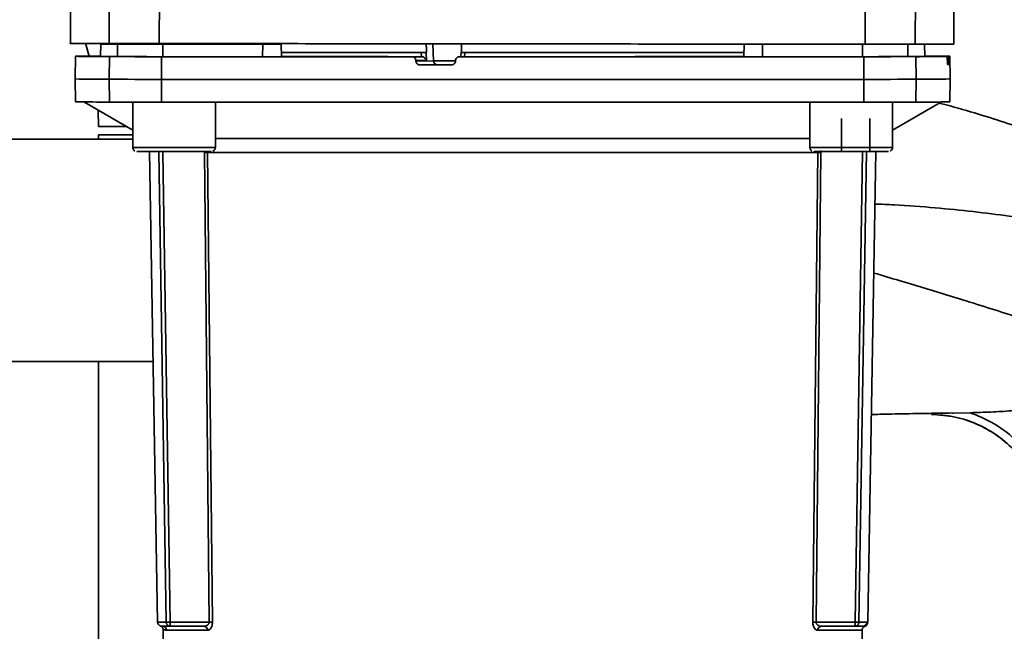
# Paper-space layout 'Blatt1' of a CAD drawing. Units: millimetres. Extents: x 0 to 5940, y 0 to 4200.
# Drawn here: x 1774 to 1893, y 967 to 1041 of the extents above; entities that cross this region are included whole.
import ezdxf

# ---------------------------------------------------------------- set-up
doc = ezdxf.new("R2010")
doc.units = ezdxf.units.MM
doc.header["$LTSCALE"] = 10
doc.layers.add('1', color=7, linetype='Continuous')
doc.styles.add('SLDTEXTSTYLE0', font='TXT', dxfattribs={"width": 0.605})
doc.dimstyles.new('SLDDIMSTYLE0', dxfattribs={"dimtxt": 35, "dimasz": 25, "dimexe": 0, "dimexo": 0.0625, "dimgap": 8.75, "dimtad": 1, "dimdec": 1, "dimrnd": 1e-09, "dimzin": 4, "dimdsep": 46, "dimtxsty": 'SLDTEXTSTYLE0', "dimsah": 1, "dimcen": 0.09, "dimadec": 0, "dimazin": 1, "dimtfac": 1, "dimtdec": 1, "dimtofl": 0, "dimtmove": 0, "dimatfit": 3, "dimfxl": 1, "dimfrac": 2, "dimtolj": 1, "dimtzin": 12, "dimarcsym": 0})

# ---------------------------------------------------------------- blocks, each defined once
blk = doc.blocks.new('_D_5')
at = {"layer": '1'}
for p, q in [((1363.66, 1270.04), (608.66, 1270.04)), ((618.66, 605.15), (618.66, 1270.04)), ((1788.06, 605.15), (608.66, 605.15))]:
    blk.add_line(p, q, dxfattribs=at)
for points in [[(618.66, 1270.04), (614.66, 1245.04), (622.66, 1245.04)], [(618.66, 605.15), (622.66, 630.15), (614.66, 630.15)]]:
    blk.add_solid(points, dxfattribs=at)
at = {"layer": '1', "insert": (573.54, 858.72), "char_height": 35, "attachment_point": 1, "rotation": 90, "style": 'SLDTEXTSTYLE0'}
blk.add_mtext('ca. 700', dxfattribs=at)

psp = doc.layouts.new('Blatt1')

# ---------------------------------------------------------------- linework, layer by layer
at = {"color": 7, "linetype": 'Continuous', "lineweight": 35}
for p, q in [((1780.11, 1050.1), (1780.1, 1038.09)), ((1784.79, 1050.09), (1784.78, 1038.09)), ((1790.87, 1050.08), (1790.86, 1038.08)), ((1876.36, 1050), (1876.35, 1038)), ((1882.44, 1049.99), (1882.43, 1037.99)), ((1887.1, 1037.99), (1887.11, 1049.99)), ((1781.93, 1038.11), (1782.38, 1036.57)), ((1783.76, 1038.07), (1783.73, 1036.57)), ((1783.76, 1038.01), (1783.74, 1036.51)), ((1783.75, 1036.51), (1783.78, 1038.01)), ((1785.66, 1038.09), (1785.66, 1038.01)), ((1785.73, 1038.01), (1788.76, 1038.01)), ((1785.78, 1036.5), (1785.8, 1038)), ((1789.65, 1038.09), (1789.65, 1038)), ((1791.3, 1037.99), (1791.3, 1036.49)), ((1803.38, 1036.49), (1803.39, 1037.99)), ((1805.63, 1038), (1805.63, 1037.99)), ((1805.66, 1036.5), (1805.63, 1038)), ((1805.66, 1036.49), (1805.63, 1037.99)), ((1824.09, 1035.97), (1823.98, 1038.05)), ((1861.66, 1036.5), (1861.69, 1038)), ((1861.66, 1036.49), (1861.69, 1037.99)), ((1861.69, 1037.99), (1861.69, 1038)), ((1863.94, 1036.49), (1863.93, 1037.99)), ((1876.02, 1036.49), (1876.02, 1037.99)), ((1881.52, 1037.99), (1881.54, 1036.5)), ((1883.57, 1036.51), (1883.54, 1037.99)), ((1883.58, 1036.51), (1883.56, 1037.99)), ((1883.58, 1036.57), (1883.56, 1037.99)), ((1780.71, 1036.54), (1780.66, 1033.79)), ((1780.8, 1036.55), (1783.74, 1036.55)), ((1783.74, 1036.55), (1781.05, 1036.55)), ((1783.74, 1036.57), (1783.73, 1036.57)), ((1783.75, 1036.51), (1783.74, 1036.51)), ((1784.8, 1033.75), (1784.84, 1036.5)), ((1791.11, 1033.74), (1791.12, 1036.49)), ((1805.66, 1036.5), (1805.66, 1036.49)), ((1822.64, 1036.49), (1821.44, 1036.49)), ((1822.61, 1036.49), (1822.59, 1036.99)), ((1822.61, 1036.49), (1822.64, 1036.49)), ((1823.24, 1036.02), (1823.19, 1037)), ((1823.23, 1037), (1823.19, 1037)), ((1827.24, 1036.49), (1827.79, 1036.49)), ((1827.41, 1037.02), (1827.38, 1036.49)), ((1827.41, 1036.99), (1827.43, 1036.99)), ((1827.79, 1036.49), (1827.82, 1036.49)), ((1827.85, 1036.99), (1827.82, 1036.49)), ((1861.66, 1036.49), (1861.66, 1036.5)), ((1876.21, 1033.74), (1876.2, 1036.49)), ((1882.48, 1036.5), (1882.52, 1033.75)), ((1883.58, 1036.51), (1883.57, 1036.51)), ((1883.58, 1036.57), (1883.58, 1036.57)), ((1886.52, 1036.54), (1883.58, 1036.54)), ((1883.58, 1036.53), (1886.27, 1036.53)), ((1886.66, 1033.79), (1886.61, 1036.54)), ((1821.95, 1035.96), (1821.95, 1036.02)), ((1821.95, 1036.02), (1823.24, 1036.02)), ((1824.09, 1035.97), (1821.95, 1035.96)), ((1822.45, 1035.49), (1824.57, 1035.5)), ((1826.74, 1036.02), (1826.73, 1035.96)), ((1886.31, 1036), (1886.31, 1036.06)), ((1886.31, 1036.06), (1886.51, 1036.06)), ((1886.51, 1036.01), (1886.31, 1036.01)), ((1886.34, 1035.53), (1886.5, 1035.53)), ((1886.51, 1036.06), (1886.51, 1036.01)), ((1780.66, 1033.79), (1780.71, 1031.04)), ((1784.84, 1031), (1784.8, 1033.75)), ((1791.12, 1030.99), (1791.11, 1033.74)), ((1876.2, 1030.99), (1876.21, 1033.74)), ((1882.52, 1033.75), (1882.48, 1031)), ((1886.61, 1031.04), (1886.66, 1033.79)), ((1781.7, 1031.02), (1787.65, 1027.58)), ((1787.65, 1031), (1787.65, 1025.5)), ((1797.65, 1025.5), (1797.65, 1030.99)), ((1869.67, 1030.99), (1869.67, 1025.5)), ((1879.67, 1027.59), (1885.62, 1031.02)), ((1879.67, 1025.5), (1879.67, 1031)), ((1783.45, 1030.01), (1783.51, 1028.04)), ((1786.86, 1028.04), (1783.51, 1028.04)), ((1873.5, 1025), (1873.5, 1029)), ((1876.91, 1029), (1876.91, 1025)), ((1783.51, 1027.04), (1783.51, 1026.49)), ((1787.65, 1027.04), (1783.51, 1027.04)), ((1787.65, 1027.59), (1787.65, 1025.58)), ((1787.65, 1026.49), (1763.11, 1026.49)), ((1791.48, 1025), (1789.24, 1025)), ((1789.66, 1025), (1790.65, 968.03)), ((1791.71, 968.01), (1790.81, 1025)), ((1791.27, 1024.9), (1792.17, 968.01)), ((1796.91, 968.01), (1796.32, 1024.9)), ((1796.7, 1024.9), (1797.29, 968.01)), ((1870.03, 968.01), (1870.62, 1024.9)), ((1871, 1024.9), (1870.41, 968.01)), ((1871.04, 1025.12), (1871, 1024.9)), ((1873.5, 1025), (1871.26, 1025)), ((1876.91, 1025), (1873.5, 1025)), ((1875.15, 968.01), (1876.05, 1025)), ((1876.51, 1025), (1875.6, 968.01)), ((1876.67, 968.03), (1877.66, 1025)), ((1878.08, 1025), (1876.91, 1025)), ((1763.11, 999.59), (1790.1, 999.59)), ((1783.51, 999.59), (1783.51, 959.04)), ((1886.52, 993.34), (1889.07, 993.38)), ((1886.89, 993.34), (1887.01, 993.34)), ((1791.02, 967.57), (1791.17, 967.55)), ((1791.17, 967.55), (1791.24, 967.54)), ((1792.17, 968.01), (1796.91, 968.01)), ((1792.21, 967.52), (1796.27, 967.52)), ((1796.5, 967.55), (1796.35, 967.51)), ((1870.41, 968.01), (1875.15, 968.01)), ((1871.05, 967.52), (1875.11, 967.52)), ((1876.14, 967.53), (1876.08, 967.54)), ((1876.32, 967.52), (1876.14, 967.53)), ((1876.58, 968.03), (1876.58, 968.03)), ((1791.33, 967.15), (1791.55, 954.33)), ((1875.77, 954.33), (1875.99, 967.05))]:
    psp.add_line(p, q, dxfattribs=at)
at = {"color": 7, "linetype": 'Continuous', "lineweight": 35, "flags": 128}
for points in [[(1785.34, 1038.07), (1785.32, 1038.07), (1784.92, 1038.07), (1784.55, 1038.07), (1784.25, 1038.07), (1784, 1038.07), (1783.84, 1038.07), (1783.77, 1038.07), (1783.78, 1038.07)], [(1783.78, 1038.01), (1783.77, 1038.01), (1783.84, 1038.01), (1784.01, 1038.01), (1784.25, 1038.01), (1784.55, 1038.01), (1784.92, 1038.01), (1785.32, 1038.01), (1785.73, 1038.01)], [(1783.78, 1038.07), (1784, 1038.07), (1784.22, 1038.08), (1784.46, 1038.08), (1784.71, 1038.08), (1784.97, 1038.08), (1785.23, 1038.08), (1785.25, 1038.08)], [(1785.8, 1038), (1785.51, 1038), (1785.24, 1038), (1784.97, 1038), (1784.71, 1038.01), (1784.46, 1038.01), (1784.22, 1038.01), (1784, 1038.01), (1783.78, 1038.01)], [(1791.3, 1037.99), (1790.31, 1037.99), (1789.37, 1038), (1788.5, 1038), (1787.72, 1038), (1787.04, 1038), (1786.49, 1038), (1786.08, 1038), (1785.8, 1038)], [(1788.76, 1038.01), (1789, 1038.01), (1789.24, 1038.01), (1789.47, 1038.01), (1789.65, 1038.01)], [(1789.31, 1038), (1789.49, 1038), (1789.65, 1038)], [(1803.39, 1037.99), (1801.87, 1037.99), (1800.36, 1037.99), (1798.84, 1037.99), (1797.33, 1037.99), (1795.82, 1037.99), (1794.31, 1037.99), (1792.81, 1037.99), (1791.3, 1037.99)], [(1805.63, 1037.99), (1805.59, 1037.99), (1805.46, 1037.99), (1805.24, 1037.99), (1804.96, 1037.99), (1804.61, 1037.99), (1804.22, 1037.99), (1803.81, 1037.99), (1803.39, 1037.99)], [(1863.93, 1037.99), (1863.51, 1037.99), (1863.1, 1037.99), (1862.71, 1037.99), (1862.36, 1037.99), (1862.08, 1037.99), (1861.86, 1037.99), (1861.73, 1037.99), (1861.69, 1037.99)], [(1876.02, 1037.99), (1874.51, 1037.99), (1873.01, 1037.99), (1871.5, 1037.99), (1869.99, 1037.99), (1868.48, 1037.99), (1866.96, 1037.99), (1865.45, 1037.99), (1863.93, 1037.99)], [(1784.84, 1036.5), (1783.74, 1036.51), (1782.81, 1036.51), (1782.05, 1036.52), (1781.46, 1036.52), (1781.04, 1036.53), (1780.79, 1036.54), (1780.71, 1036.54), (1780.8, 1036.55)], [(1785.78, 1036.5), (1785.49, 1036.5), (1785.21, 1036.5), (1784.94, 1036.5), (1784.68, 1036.51), (1784.43, 1036.51), (1784.2, 1036.51), (1783.97, 1036.51), (1783.75, 1036.51)], [(1784.84, 1036.5), (1785.16, 1036.5), (1785.63, 1036.5), (1786.26, 1036.5), (1787.02, 1036.5), (1787.91, 1036.49), (1788.91, 1036.49), (1789.98, 1036.49), (1791.12, 1036.49)], [(1791.3, 1036.49), (1790.3, 1036.49), (1789.36, 1036.5), (1788.48, 1036.5), (1787.7, 1036.5), (1787.02, 1036.5), (1786.47, 1036.5), (1786.05, 1036.5), (1785.78, 1036.5)], [(1791.12, 1036.49), (1794.87, 1036.49), (1798.64, 1036.49), (1802.42, 1036.49), (1806.21, 1036.49), (1810.01, 1036.49), (1813.82, 1036.49), (1817.63, 1036.49), (1821.44, 1036.49)], [(1803.38, 1036.49), (1801.87, 1036.49), (1800.35, 1036.49), (1798.84, 1036.49), (1797.33, 1036.49), (1795.82, 1036.49), (1794.31, 1036.49), (1792.8, 1036.49), (1791.3, 1036.49)], [(1805.66, 1036.49), (1805.61, 1036.49), (1805.48, 1036.49), (1805.26, 1036.49), (1804.97, 1036.49), (1804.62, 1036.49), (1804.23, 1036.49), (1803.81, 1036.49), (1803.38, 1036.49)], [(1822.59, 1036.99), (1818.56, 1037), (1814.64, 1037), (1810.87, 1037), (1807.26, 1037), (1805.65, 1037)], [(1823.23, 1037), (1819.19, 1037), (1815.26, 1037), (1811.47, 1037), (1807.85, 1037), (1805.65, 1037)], [(1822.61, 1036.49), (1818.58, 1036.5), (1814.66, 1036.5), (1810.88, 1036.5), (1807.27, 1036.5), (1805.66, 1036.5)], [(1876.2, 1036.49), (1870.15, 1036.49), (1864.07, 1036.49), (1857.96, 1036.49), (1851.83, 1036.49), (1845.69, 1036.49), (1839.55, 1036.49), (1833.39, 1036.49), (1827.24, 1036.49)], [(1861.67, 1037), (1859.45, 1037), (1855.83, 1037), (1852.04, 1037), (1848.11, 1037), (1844.07, 1037), (1839.95, 1036.99), (1835.78, 1036.99), (1831.6, 1036.99), (1827.43, 1036.99)], [(1861.66, 1036.5), (1859.85, 1036.5), (1856.22, 1036.5), (1852.43, 1036.5), (1848.51, 1036.5), (1844.47, 1036.49), (1840.35, 1036.49), (1836.18, 1036.49), (1832, 1036.49), (1827.82, 1036.49)], [(1861.67, 1037), (1859.84, 1037), (1856.22, 1037), (1852.44, 1037), (1848.51, 1037), (1844.48, 1036.99), (1840.37, 1036.99), (1836.2, 1036.99), (1832.02, 1036.99), (1827.85, 1036.99)], [(1863.94, 1036.49), (1863.51, 1036.49), (1863.09, 1036.49), (1862.7, 1036.49), (1862.35, 1036.49), (1862.06, 1036.49), (1861.84, 1036.49), (1861.71, 1036.49), (1861.66, 1036.49)], [(1876.02, 1036.49), (1874.52, 1036.49), (1873.01, 1036.49), (1871.5, 1036.49), (1869.99, 1036.49), (1868.48, 1036.49), (1866.97, 1036.49), (1865.45, 1036.49), (1863.94, 1036.49)], [(1881.54, 1036.5), (1881.27, 1036.5), (1880.85, 1036.5), (1880.3, 1036.5), (1879.62, 1036.5), (1878.84, 1036.5), (1877.96, 1036.5), (1877.02, 1036.49), (1876.02, 1036.49)], [(1876.2, 1036.49), (1877.34, 1036.49), (1878.41, 1036.49), (1879.41, 1036.49), (1880.29, 1036.5), (1881.06, 1036.5), (1881.69, 1036.5), (1882.16, 1036.5), (1882.48, 1036.5)], [(1883.57, 1036.51), (1883.35, 1036.51), (1883.12, 1036.51), (1882.89, 1036.51), (1882.64, 1036.51), (1882.38, 1036.5), (1882.11, 1036.5), (1881.83, 1036.5), (1881.54, 1036.5)], [(1886.52, 1036.54), (1886.61, 1036.54), (1886.53, 1036.55), (1886.28, 1036.55), (1885.86, 1036.56), (1885.27, 1036.57), (1884.51, 1036.57), (1883.58, 1036.58)], [(1826.23, 1035.49), (1825.76, 1035.49), (1825.29, 1035.49), (1824.81, 1035.49), (1824.34, 1035.49), (1823.87, 1035.49), (1823.4, 1035.49), (1822.93, 1035.49), (1822.45, 1035.49)], [(1826.75, 1035.97), (1826.26, 1035.97), (1825.55, 1035.97), (1824.89, 1035.97), (1824.37, 1035.97), (1824.09, 1035.97)], [(1824.57, 1035.5), (1824.78, 1035.5), (1825.16, 1035.5), (1825.65, 1035.5), (1826.17, 1035.5), (1826.29, 1035.5)], [(1784.8, 1033.75), (1785.11, 1033.75), (1785.59, 1033.75), (1786.22, 1033.75), (1786.99, 1033.75), (1787.89, 1033.74), (1788.89, 1033.74), (1789.97, 1033.74), (1791.11, 1033.74)], [(1791.11, 1033.74), (1800.48, 1033.74), (1809.92, 1033.74), (1819.4, 1033.74), (1828.9, 1033.74), (1838.42, 1033.74), (1847.92, 1033.74), (1857.4, 1033.74), (1866.84, 1033.74), (1876.21, 1033.74)], [(1876.21, 1033.74), (1877.35, 1033.74), (1878.43, 1033.74), (1879.43, 1033.74), (1880.33, 1033.75), (1881.1, 1033.75), (1881.73, 1033.75), (1882.21, 1033.75), (1882.52, 1033.75)], [(1784.84, 1031), (1785.16, 1031), (1785.63, 1031), (1786.26, 1031), (1787.02, 1031), (1787.91, 1030.99), (1788.91, 1030.99), (1789.98, 1030.99), (1791.12, 1030.99)], [(1876.2, 1030.99), (1866.83, 1030.99), (1857.4, 1030.99), (1847.92, 1030.99), (1838.42, 1030.99), (1828.9, 1030.99), (1819.4, 1030.99), (1809.92, 1030.99), (1800.49, 1030.99), (1791.12, 1030.99)], [(1882.48, 1031), (1882.16, 1031), (1881.69, 1031), (1881.06, 1031), (1880.29, 1031), (1879.41, 1030.99), (1878.41, 1030.99), (1877.34, 1030.99), (1876.2, 1030.99)], [(1787.65, 1025.5), (1787.83, 1025.5), (1788.38, 1025.5), (1789.23, 1025.5), (1790.35, 1025.5), (1791.63, 1025.5), (1792.99, 1025.5), (1794.32, 1025.5), (1795.53, 1025.5), (1796.53, 1025.5), (1797.23, 1025.5), (1797.6, 1025.5), (1797.65, 1025.5)], [(1788.15, 1025), (1788.15, 1025), (1788.33, 1025), (1788.86, 1025), (1789.7, 1025), (1790.78, 1025), (1792.01, 1025), (1793.29, 1025), (1794.52, 1025), (1795.59, 1025), (1796.43, 1025), (1796.97, 1025), (1797.15, 1025)], [(1869.67, 1025.5), (1869.86, 1025.5), (1870.4, 1025.5), (1871.26, 1025.5), (1872.37, 1025.5), (1873.65, 1025.5), (1875.01, 1025.5), (1876.35, 1025.5), (1877.56, 1025.5), (1878.55, 1025.5), (1879.26, 1025.5), (1879.63, 1025.5), (1879.67, 1025.5)], [(1870.18, 1025), (1870.17, 1025), (1870.35, 1025), (1870.89, 1025), (1871.73, 1025), (1872.8, 1025), (1874.03, 1025), (1875.31, 1025), (1876.54, 1025), (1877.62, 1025), (1878.46, 1025), (1878.99, 1025), (1879.17, 1025)], [(1796.71, 967.03), (1795.79, 967.03), (1794.96, 967.03), (1794.2, 967.04), (1793.53, 967.04), (1792.95, 967.04), (1792.46, 967.04), (1792.05, 967.04), (1791.73, 967.05)], [(1875.99, 967.05), (1875.95, 967.05), (1875.58, 967.05), (1874.86, 967.04), (1873.78, 967.04), (1872.36, 967.03), (1870.61, 967.03)]]:
    psp.add_lwpolyline(points, dxfattribs=at)
at = {"color": 7, "linetype": 'Continuous', "lineweight": 35}
for centre, radius, start, end in [((1785.29, 714.37), 322.21, 90.2759, 90.754), ((1881.21, 1433.73), 397.24, 270.1825, 270.7303), ((1824.58, 1035.99), 0.493, 182.2173, 269.2829), ((1886.03, 1052.01), 16.48, 271.0764, 271.6311), ((1784.35, 1192.02), 158.27, 268.6631, 270.1611), ((1883.25, 1164.04), 130.29, 269.6781, 271.4975), ((1784.4, 1189.32), 158.32, 268.6636, 270.1608), ((1882.92, 1189.26), 158.27, 269.8391, 271.3366), ((1796.5, 1008.84), 16.06, 89.282, 90.6472), ((1870.82, 1008.84), 16.06, 89.3528, 90.718), ((1791.55, 986.92), 18.91, 267.281, 270.5051), ((1792.55, 1022.29), 54.76, 268.6317, 269.6499), ((1791.24, 967.04), 0.498, 0.7289, 86.183), ((1796.24, 967.05), 0.47, 357.2789, 85.9734), ((1797.09, 952.16), 15.86, 89.2673, 90.6611), ((1870.23, 952.16), 15.86, 89.3389, 90.7327), ((1871.08, 967.05), 0.47, 94.0263, 182.7209), ((1874.77, 1022.25), 54.72, 270.35, 271.3687), ((1875.27, 1022.87), 54.86, 270.35, 271.3687), ((1876.08, 968.04), 0.5, 270.0103, 359.0131)]:
    psp.add_arc(centre, radius, start, end, dxfattribs=at)
for major_axis, ratio, start_param, end_param in [((-46.78, 915.9), 0.011761, 1.576993, 1.578147), ((47.64, 915.89), 0.006367, 1.57805, 1.57908)]:
    psp.add_ellipse((1833.66, 1044.28), major_axis=major_axis, ratio=ratio, start_param=start_param, end_param=end_param, dxfattribs=at)
for points, knots in [([(1780.1, 1038.1), (1780.1, 1038.1), (1779.93, 1038.1), (1780.54, 1038.1), (1781.95, 1038.09), (1783.84, 1038.09), (1784.78, 1038.09)], [0, 0, 0, 0, 0.000035, 0.333357, 0.666678, 1, 1, 1, 1]), ([(1882.43, 1037.99), (1883.36, 1037.99), (1885.23, 1037.99), (1886.79, 1037.99), (1887, 1037.99), (1887.1, 1037.99)], [0, 0, 0, 0, 0.333345, 0.66669, 1, 1, 1, 1]), ([(1821.95, 1036.02), (1821.94, 1036.07), (1821.92, 1036.18), (1821.83, 1036.33), (1821.7, 1036.43), (1821.56, 1036.48), (1821.47, 1036.49), (1821.44, 1036.49)], [0, 0, 0, 0, 0.217866, 0.435688, 0.654815, 0.877009, 1, 1, 1, 1]), ([(1823.19, 1037), (1823.17, 1037), (1823.14, 1037), (1823.02, 1036.99), (1822.87, 1036.99), (1822.72, 1036.99), (1822.63, 1036.99), (1822.59, 1036.99)], [0, 0, 0, 0, 0.214073, 0.428147, 0.642231, 0.856515, 1, 1, 1, 1]), ([(1822.64, 1036.49), (1822.67, 1036.49), (1822.74, 1036.49), (1822.84, 1036.46), (1822.95, 1036.41), (1823.08, 1036.31), (1823.18, 1036.17), (1823.22, 1036.07), (1823.24, 1036.02)], [0, 0, 0, 0, 0.104352, 0.220998, 0.352978, 0.502398, 0.784203, 1, 1, 1, 1]), ([(1826.74, 1036.02), (1826.75, 1036.07), (1826.76, 1036.18), (1826.86, 1036.33), (1826.99, 1036.43), (1827.13, 1036.48), (1827.21, 1036.49), (1827.24, 1036.49)], [0, 0, 0, 0, 0.221209, 0.442395, 0.664198, 0.886916, 1, 1, 1, 1]), ([(1827.85, 1036.99), (1827.79, 1036.99), (1827.68, 1036.99), (1827.54, 1036.99), (1827.45, 1036.99), (1827.4, 1036.99), (1827.41, 1036.99), (1827.41, 1036.99)], [0, 0, 0, 0, 0.214727, 0.429463, 0.643972, 0.858186, 1, 1, 1, 1]), ([(1886.31, 1036.06), (1886.31, 1036.11), (1886.3, 1036.22), (1886.3, 1036.37), (1886.29, 1036.47), (1886.28, 1036.52), (1886.27, 1036.53), (1886.27, 1036.53)], [0, 0, 0, 0, 0.217866, 0.435688, 0.654815, 0.877009, 1, 1, 1, 1]), ([(1886.51, 1036.06), (1886.51, 1036.12), (1886.51, 1036.23), (1886.51, 1036.37), (1886.51, 1036.48), (1886.51, 1036.53), (1886.52, 1036.53), (1886.52, 1036.54)], [0, 0, 0, 0, 0.221209, 0.442395, 0.664198, 0.886916, 1, 1, 1, 1]), ([(1822.45, 1035.49), (1822.4, 1035.5), (1822.28, 1035.51), (1822.13, 1035.59), (1822.01, 1035.72), (1821.96, 1035.86), (1821.95, 1035.94), (1821.95, 1035.96)], [0, 0, 0, 0, 0.226084, 0.452242, 0.676345, 0.897027, 1, 1, 1, 1]), ([(1826.23, 1035.49), (1826.29, 1035.5), (1826.4, 1035.51), (1826.55, 1035.59), (1826.67, 1035.72), (1826.72, 1035.85), (1826.73, 1035.94), (1826.73, 1035.96)], [0, 0, 0, 0, 0.223273, 0.446549, 0.669654, 0.892027, 1, 1, 1, 1]), ([(1886.34, 1035.53), (1886.34, 1035.54), (1886.34, 1035.55), (1886.33, 1035.64), (1886.32, 1035.76), (1886.31, 1035.9), (1886.31, 1035.98), (1886.31, 1036)], [0, 0, 0, 0, 0.226084, 0.452242, 0.676345, 0.897027, 1, 1, 1, 1]), ([(1886.5, 1035.53), (1886.51, 1035.54), (1886.51, 1035.55), (1886.51, 1035.64), (1886.51, 1035.77), (1886.51, 1035.9), (1886.51, 1035.98), (1886.51, 1036.01)], [0, 0, 0, 0, 0.223273, 0.446549, 0.669654, 0.892027, 1, 1, 1, 1]), ([(1911.21, 1022.96), (1910.19, 1023.11), (1908.25, 1023.4), (1905.07, 1024.45), (1902.21, 1025.44), (1899.76, 1026.3), (1897.74, 1027.01), (1895.88, 1027.65), (1893.53, 1028.44), (1890.48, 1029.43), (1887.56, 1030.3), (1885.77, 1030.74), (1885.33, 1030.85)], [0, 0, 0, 0, 0.173825, 0.329995, 0.46194, 0.542191, 0.609694, 0.672852, 0.731774, 0.841744, 0.961368, 1, 1, 1, 1]), ([(1797.65, 1026.59), (1798.03, 1026.59), (1799.47, 1026.59), (1802.58, 1026.59), (1806.9, 1026.59), (1811.7, 1026.58), (1816.86, 1026.58), (1822.3, 1026.58), (1827.93, 1026.58), (1833.66, 1026.58), (1839.39, 1026.58), (1845.01, 1026.58), (1850.46, 1026.58), (1855.62, 1026.58), (1860.42, 1026.59), (1864.74, 1026.59), (1867.85, 1026.59), (1869.29, 1026.59), (1869.67, 1026.59)], [0, 0, 0, 0, 0.024577, 0.092494, 0.160411, 0.228329, 0.296246, 0.364163, 0.43208, 0.499998, 0.567915, 0.635832, 0.703749, 0.771667, 0.839584, 0.907501, 0.975418, 1, 1, 1, 1]), ([(1787.65, 1025.5), (1787.65, 1025.44), (1787.67, 1025.33), (1787.75, 1025.19), (1787.82, 1025.11), (1787.87, 1025.09), (1787.89, 1025.08)], [0, 0, 0, 0, 0.360328, 0.649477, 0.890491, 1, 1, 1, 1]), ([(1797.36, 1025.05), (1797.39, 1025.07), (1797.47, 1025.11), (1797.58, 1025.23), (1797.64, 1025.37), (1797.64, 1025.46), (1797.64, 1025.5)], [0, 0, 0, 0, 0.189819, 0.49692, 0.807785, 1, 1, 1, 1]), ([(1869.67, 1025.5), (1869.68, 1025.44), (1869.69, 1025.33), (1869.77, 1025.19), (1869.85, 1025.11), (1869.9, 1025.09), (1869.91, 1025.08)], [0, 0, 0, 0, 0.360328, 0.649477, 0.890491, 1, 1, 1, 1]), ([(1879.38, 1025.05), (1879.42, 1025.07), (1879.5, 1025.11), (1879.6, 1025.23), (1879.67, 1025.37), (1879.66, 1025.46), (1879.66, 1025.5)], [0, 0, 0, 0, 0.189819, 0.49692, 0.807785, 1, 1, 1, 1]), ([(1877.55, 1018.65), (1878.33, 1018.62), (1880.81, 1018.53), (1884.82, 1018.21), (1889.47, 1017.75), (1894.27, 1017.14), (1899.13, 1016.41), (1903.98, 1015.62), (1906.91, 1015.12), (1908.35, 1014.88)], [0, 0, 0, 0, 0.065178, 0.206749, 0.345457, 0.481871, 0.659845, 0.832232, 1, 1, 1, 1]), ([(1877.41, 1010.29), (1878.43, 1009.99), (1881.31, 1009.14), (1885.35, 1007.92), (1889.46, 1006.65), (1892.86, 1005.58), (1894.97, 1004.89), (1896, 1004.55)], [0, 0, 0, 0, 0.154274, 0.431265, 0.63072, 0.819483, 1, 1, 1, 1]), ([(1889.07, 993.38), (1889.9, 993.41), (1891.57, 993.45), (1894.13, 993.6), (1896.82, 993.88), (1899.65, 994.34), (1901.5, 994.99), (1902.42, 995.32)], [0, 0, 0, 0, 0.185615, 0.367745, 0.567795, 0.783243, 1, 1, 1, 1]), ([(1886.52, 993.34), (1885.91, 993.33), (1884.6, 993.31), (1882.69, 993.28), (1880.85, 993.24), (1879.03, 993.21), (1877.8, 993.18), (1877.11, 993.16)], [0, 0, 0, 0, 0.194413, 0.423219, 0.608479, 0.777977, 1, 1, 1, 1]), ([(1884.41, 993.32), (1884.41, 993.28), (1884.41, 993.19), (1884.41, 993.18), (1884.41, 993.17)], [0, 0, 0, 0, 0.500057, 1, 1, 1, 1]), ([(1898.22, 978.15), (1898.24, 979.03), (1898.27, 980.84), (1897.65, 983.58), (1896.46, 986.25), (1894.69, 988.68), (1892.43, 990.68), (1889.85, 992.11), (1887.14, 992.99), (1885.3, 993.11), (1884.41, 993.17)], [0, 0, 0, 0, 0.115308, 0.23748, 0.365581, 0.497109, 0.629126, 0.758628, 0.882938, 1, 1, 1, 1]), ([(1899.26, 978.99), (1899.24, 979.64), (1899.21, 981.02), (1898.86, 982.77), (1898.4, 984.22), (1897.94, 985.38), (1897.36, 986.52), (1896.67, 987.64), (1895.87, 988.71), (1894.93, 989.75), (1893.58, 990.98), (1891.67, 992.34), (1889.97, 993.02), (1889.07, 993.38)], [0, 0, 0, 0, 0.103761, 0.218626, 0.282475, 0.346354, 0.416597, 0.486869, 0.555108, 0.629166, 0.708958, 0.845855, 1, 1, 1, 1]), ([(1790.66, 968.03), (1790.66, 968), (1790.66, 967.91), (1790.72, 967.77), (1790.81, 967.67), (1790.9, 967.61), (1790.97, 967.57), (1791, 967.56), (1791.02, 967.56)], [0, 0, 0, 0, 0.104424, 0.29431, 0.455494, 0.605349, 0.766043, 1, 1, 1, 1]), ([(1790.99, 967.57), (1791.04, 967.55), (1791.13, 967.51), (1791.24, 967.39), (1791.31, 967.25), (1791.32, 967.15), (1791.33, 967.1)], [0, 0, 0, 0, 0.249007, 0.501559, 0.7533, 1, 1, 1, 1]), ([(1791.71, 968.01), (1791.73, 968.01), (1791.75, 968.01), (1791.85, 968.01), (1792, 968.01), (1792.11, 968.01), (1792.17, 968.01)], [0, 0, 0, 0, 0.24898, 0.497132, 0.749122, 1, 1, 1, 1]), ([(1792.21, 967.52), (1792.15, 967.53), (1792.06, 967.54), (1791.95, 967.59), (1791.87, 967.65), (1791.8, 967.73), (1791.73, 967.84), (1791.72, 967.95), (1791.71, 968.01)], [0, 0, 0, 0, 0.225956, 0.345168, 0.484113, 0.591171, 0.757002, 1, 1, 1, 1]), ([(1792.04, 967.55), (1792.07, 967.54), (1792.13, 967.53), (1792.19, 967.55), (1792.22, 967.55)], [0, 0, 0, 0, 0.514839, 1, 1, 1, 1]), ([(1792.17, 968.01), (1792.17, 967.95), (1792.18, 967.85), (1792.19, 967.73), (1792.2, 967.65), (1792.21, 967.59), (1792.22, 967.54), (1792.21, 967.53), (1792.21, 967.52)], [0, 0, 0, 0, 0.24037, 0.402664, 0.505929, 0.648495, 0.769805, 1, 1, 1, 1]), ([(1796.5, 967.55), (1796.5, 967.55), (1796.43, 967.52), (1796.35, 967.52), (1796.27, 967.52)], [0, 0, 0, 0, 0.0011796, 1, 1, 1, 1]), ([(1796.91, 968.01), (1796.9, 967.98), (1796.9, 967.9), (1796.85, 967.8), (1796.79, 967.72), (1796.67, 967.62), (1796.57, 967.58), (1796.5, 967.55)], [0, 0, 0, 0, 0.1384833, 0.2911505, 0.444662, 0.6274414, 1, 1, 1, 1]), ([(1797.29, 968.01), (1797.29, 967.94), (1797.29, 967.8), (1797.25, 967.6), (1797.18, 967.42), (1797.08, 967.23), (1796.92, 967.07), (1796.78, 967.04), (1796.71, 967.03)], [0, 0, 0, 0, 0.1258082, 0.2516374, 0.3740075, 0.5024071, 0.7512901, 1, 1, 1, 1]), ([(1870.61, 967.03), (1870.54, 967.04), (1870.4, 967.07), (1870.24, 967.23), (1870.13, 967.42), (1870.07, 967.6), (1870.03, 967.8), (1870.03, 967.94), (1870.03, 968.01)], [0, 0, 0, 0, 0.248847, 0.497579, 0.626101, 0.748444, 0.874246, 1, 1, 1, 1]), ([(1870.82, 967.55), (1870.75, 967.58), (1870.65, 967.62), (1870.53, 967.72), (1870.47, 967.8), (1870.42, 967.9), (1870.41, 967.98), (1870.41, 968.01)], [0, 0, 0, 0, 0.372337, 0.55552, 0.708887, 0.861568, 1, 1, 1, 1]), ([(1871.05, 967.52), (1870.97, 967.52), (1870.89, 967.52), (1870.82, 967.55), (1870.82, 967.55)], [0, 0, 0, 0, 0.998852, 1, 1, 1, 1]), ([(1875.11, 967.52), (1875.1, 967.53), (1875.1, 967.54), (1875.11, 967.59), (1875.12, 967.65), (1875.13, 967.73), (1875.14, 967.84), (1875.15, 967.95), (1875.15, 968.01)], [0, 0, 0, 0, 0.225904, 0.345112, 0.484045, 0.591235, 0.756957, 1, 1, 1, 1]), ([(1875.1, 967.55), (1875.13, 967.54), (1875.19, 967.53), (1875.25, 967.54), (1875.28, 967.55)], [0, 0, 0, 0, 0.514469, 1, 1, 1, 1]), ([(1875.6, 968.01), (1875.6, 967.95), (1875.58, 967.85), (1875.52, 967.73), (1875.45, 967.65), (1875.37, 967.59), (1875.26, 967.54), (1875.17, 967.53), (1875.11, 967.52)], [0, 0, 0, 0, 0.240304, 0.402718, 0.505841, 0.648426, 0.769747, 1, 1, 1, 1]), ([(1875.15, 968.01), (1875.21, 968.01), (1875.32, 968.01), (1875.46, 968.01), (1875.57, 968.01), (1875.59, 968.01), (1875.6, 968.01)], [0, 0, 0, 0, 0.248981, 0.497132, 0.749122, 1, 1, 1, 1]), ([(1876, 967.04), (1876, 967.09), (1876, 967.2), (1876.08, 967.33), (1876.16, 967.43), (1876.25, 967.49), (1876.3, 967.51), (1876.33, 967.51)], [0, 0, 0, 0, 0.261398, 0.501558, 0.700465, 0.869128, 1, 1, 1, 1]), ([(1876.33, 967.52), (1876.37, 967.54), (1876.47, 967.58), (1876.58, 967.69), (1876.65, 967.83), (1876.66, 967.93), (1876.67, 967.98)], [0, 0, 0, 0, 0.2445, 0.50004, 0.755561, 1, 1, 1, 1]), ([(1791.73, 967.05), (1791.64, 967.05), (1791.45, 967.07), (1791.33, 967.1), (1791.34, 967.1), (1791.34, 967.1)], [0, 0, 0, 0, 0.400024, 0.818135, 1, 1, 1, 1])]:
    psp.add_open_spline(points, degree=3, knots=knots, dxfattribs=at)
for points in [[(1784.78, 1038.09), (1785, 1038.09), (1785.45, 1038.09), (1786.87, 1038.09), (1788.68, 1038.09), (1790.13, 1038.09), (1790.86, 1038.08)], [(1790.86, 1038.08), (1795.56, 1038.08), (1804.95, 1038.07), (1819.24, 1038.06), (1833.6, 1038.04), (1847.96, 1038.03), (1862.26, 1038.01), (1871.65, 1038), (1876.35, 1038)], [(1876.35, 1038), (1877.07, 1038), (1878.52, 1038), (1880.34, 1038), (1881.75, 1037.99), (1882.2, 1037.99), (1882.43, 1037.99)], [(1796.7, 1024.9), (1797.72, 1024.9), (1799.77, 1024.9), (1803.54, 1024.89), (1807.77, 1024.89), (1812.42, 1024.89), (1817.42, 1024.88), (1822.69, 1024.88), (1828.13, 1024.88), (1833.66, 1024.88), (1839.19, 1024.88), (1844.63, 1024.88), (1849.9, 1024.88), (1854.9, 1024.89), (1859.55, 1024.89), (1863.78, 1024.89), (1867.55, 1024.9), (1869.6, 1024.9), (1870.62, 1024.9)], [(1884.41, 993.17), (1885.36, 993.11), (1887.27, 992.97), (1889.99, 992.05), (1892.49, 990.63), (1894.64, 988.72), (1896.36, 986.42), (1897.57, 983.82), (1898.26, 981.02), (1898.24, 979.11), (1898.22, 978.16)]]:
    psp.add_open_spline(points, degree=3, dxfattribs=at)

# ---------------------------------------------------------------- dimensions: what is measured, and where the dimension line sits
at = {"layer": '1'}
dim = psp.add_linear_dim(base=(618.66, 1270.04), p1=(1798.06, 605.15), p2=(1373.66, 1270.04), angle=90, dimstyle='SLDDIMSTYLE0', dxfattribs=at)
dim.commit()
dim.dimension.update_dxf_attribs({"geometry": '_D_5', "text_midpoint": (618.66, 937.59), "dimtype": 160})

doc.saveas('drawing.dxf')
